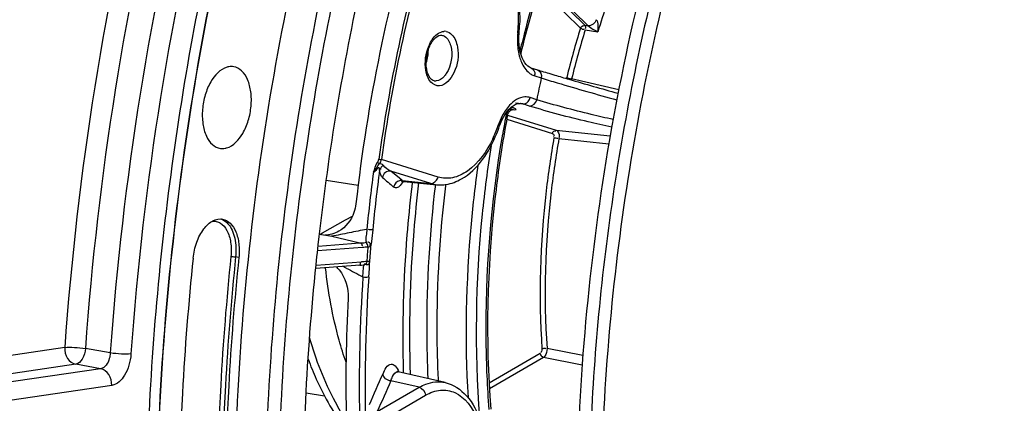
# Model space of a CAD drawing. Units: millimetres. Extents: x 0 to 594, y 0 to 420.
# Drawn here: x 261 to 274, y 60 to 65 of the extents above; entities that cross this region are included whole.
import ezdxf

# ---------------------------------------------------------------- set-up
doc = ezdxf.new("R2010")
doc.units = ezdxf.units.MM
doc.header["$LTSCALE"] = 32.67
doc.layers.get('0').update_dxf_attribs({"linetype": 'CONTINUOUS'})
for name, color, linetype in [('09_ALL_ROUNDS', 7, 'CONTINUOUS'), ('7_ALL_FEATURES', 7, 'CONTINUOUS'), ('SOLIDES', 7, 'CONTINUOUS')]:
    doc.layers.add(name, color=color, linetype=linetype)

msp = doc.modelspace()

# ---------------------------------------------------------------- linework, layer by layer
at = {"color": 7, "linetype": 'CONTINUOUS'}
msp.add_line((264.888727, 61.948017), (264.894098, 61.997956), dxfattribs=at)
at = {"color": 9, "linetype": 'CONTINUOUS'}
msp.add_line((263.847086, 61.934235), (263.803942, 61.941408), dxfattribs=at)
at = {"color": 7, "linetype": 'CONTINUOUS'}
for points, knots in [([(263.792025, 58.55889), (263.799382, 60.113033), (264.032865, 63.233088), (264.982207, 67.78402), (266.487403, 72.045759), (268.180324, 75.249795), (269.759349, 77.46571), (271.358313, 79.302414), (273.133914, 80.788705), (275.046123, 81.779665), (276.451826, 82.238733), (277.854916, 82.428359), (278.780399, 82.371004), (279.228605, 82.297498)], [0, 0, 0, 0, 0.149167007, 0.299232039, 0.444967764, 0.581624877, 0.645416563, 0.705713457, 0.81519417, 0.864875138, 0.911693462, 0.956406916, 1, 1, 1, 1]), ([(276.41195, 82.012482), (275.580316, 81.77034), (273.895946, 80.978544), (271.617518, 79.131928), (269.529078, 76.650408), (267.702044, 73.625992), (266.199198, 70.169187), (265.075773, 66.407682), (264.373482, 62.482573), (264.201283, 59.818003), (264.19501, 58.492801)], [0, 0, 0, 0, 0.092783914, 0.196485159, 0.312013439, 0.438475386, 0.573710978, 0.714726413, 0.858042865, 1, 1, 1, 1]), ([(276.532445, 81.90812), (275.704328, 81.667002), (274.027081, 80.878554), (271.758288, 79.039748), (269.67868, 76.56872), (267.859372, 73.557102), (266.362881, 70.114883), (265.24421, 66.369411), (264.544878, 62.460419), (264.291072, 58.534252), (264.492391, 54.737548), (265.141602, 51.211069), (266.217515, 48.083111), (267.685063, 45.467108), (269.24575, 43.75172), (270.63529, 42.7715), (271.711257, 42.240175), (272.835285, 41.901772), (273.995196, 41.760597), (275.177578, 41.817973), (275.957195, 41.984356), (276.34399, 42.096977)], [0, 0, 0, 0, 0.050371484, 0.106669881, 0.16938906, 0.23804402, 0.311462107, 0.388018014, 0.465823125, 0.542890269, 0.617290091, 0.6873123, 0.751646771, 0.809604653, 0.861396586, 0.885433659, 0.908568001, 0.931171521, 0.953663252, 0.976472627, 1, 1, 1, 1]), ([(264.894098, 61.997956), (265.018143, 63.14346), (265.380578, 65.412991), (266.252193, 68.707163), (267.427228, 71.802259), (268.87114, 74.606292), (270.542114, 77.037068), (272.394626, 79.023758), (274.378016, 80.506735), (275.817918, 81.152216), (276.529848, 81.359504)], [0, 0, 0, 0, 0.145809179, 0.290267456, 0.430510646, 0.563945795, 0.68845798, 0.802654296, 0.906165161, 1, 1, 1, 1]), ([(261.422442, 80.013597), (261.067611, 78.20433), (259.821962, 70.984097), (259.226731, 63.649767), (259.175929, 58.16756)], [0, 0, 0, 0, 0.251663858, 1, 1, 1, 1]), ([(271.561957, 71.816315), (271.226632, 71.184581), (270.603385, 69.866651), (269.826442, 67.791458), (269.200957, 65.611715), (268.737605, 63.364466), (268.444187, 61.087673), (268.325684, 58.819791), (268.384069, 56.599379), (268.543553, 55.146037), (268.654469, 54.437021)], [0, 0, 0, 0, 0.11986239, 0.243955204, 0.370977493, 0.499522296, 0.62812954, 0.755337, 0.879731187, 1, 1, 1, 1]), ([(271.325881, 71.006469), (270.858789, 70.041923), (270.035384, 68.013389), (269.151014, 64.819864), (268.616607, 61.510874), (268.504973, 59.273775), (268.51508, 58.163859)], [0, 0, 0, 0, 0.242622763, 0.494187048, 0.748713198, 1, 1, 1, 1]), ([(271.445409, 70.893559), (270.876824, 69.70758), (269.90988, 67.19634), (268.986483, 63.247094), (268.594156, 59.209569), (268.704194, 56.519824), (268.862065, 55.213315)], [0, 0, 0, 0, 0.245368049, 0.499901928, 0.754486248, 1, 1, 1, 1]), ([(272.470257, 40.109544), (272.012234, 40.174641), (271.097102, 40.394162), (269.789304, 40.979752), (268.55735, 41.813257), (267.415875, 42.882313), (266.376548, 44.172974), (265.104751, 46.228397), (263.860355, 49.2823), (262.960041, 53.407466), (262.643928, 57.921411), (262.925672, 62.620937), (263.506981, 65.756253), (263.896554, 67.305735)], [0, 0, 0, 0, 0.044214024, 0.089323336, 0.136242939, 0.185709476, 0.238244352, 0.294153517, 0.416226407, 0.551164758, 0.696172617, 0.847304447, 1, 1, 1, 1]), ([(263.779686, 64.479661), (263.757481, 64.483791), (263.726145, 64.483628), (263.696496, 64.476629), (263.688942, 64.47443)], [0, 0, 0, 0, 0.741671461, 1, 1, 1, 1]), ([(263.688942, 64.47443), (263.595188, 64.447132), (263.476392, 64.310952), (263.391872, 64.103557), (263.355752, 63.912219), (263.359377, 63.724452), (263.401954, 63.560746), (263.480637, 63.437205), (263.562062, 63.394588), (263.600846, 63.389075)], [0, 0, 0, 0, 0.225617181, 0.370330805, 0.522897906, 0.670388407, 0.801272975, 0.909488846, 1, 1, 1, 1]), ([(263.683835, 63.395578), (263.776662, 63.422606), (263.894666, 63.55672), (263.979394, 63.761726), (264.016338, 63.951234), (264.014239, 64.137978), (263.973698, 64.301873), (263.897712, 64.426777), (263.818167, 64.472503), (263.779686, 64.479661)], [0, 0, 0, 0, 0.224686406, 0.368714326, 0.520824049, 0.668347508, 0.799856496, 0.909038439, 1, 1, 1, 1]), ([(263.600846, 63.389075), (263.621318, 63.386165), (263.649835, 63.38705), (263.676935, 63.393569), (263.683835, 63.395578)], [0, 0, 0, 0, 0.742071944, 1, 1, 1, 1]), ([(263.237065, 61.926439), (263.244581, 61.998694), (263.275521, 62.135696), (263.352271, 62.288148), (263.433772, 62.379063), (263.513273, 62.437632), (263.587483, 62.454041), (263.630434, 62.44605)], [0, 0, 0, 0, 0.305802627, 0.585420826, 0.707568248, 0.816094932, 1, 1, 1, 1]), ([(263.630434, 62.44605), (263.667581, 62.439139), (263.74439, 62.394259), (263.816522, 62.272259), (263.853884, 62.112947), (263.853447, 61.995392), (263.847086, 61.934235)], [0, 0, 0, 0, 0.189123854, 0.41717277, 0.692231994, 1, 1, 1, 1]), ([(263.237065, 61.926439), (263.174797, 61.327774), (262.987691, 58.976821), (263.027725, 56.605981), (263.203607, 54.858432)], [0, 0, 0, 0, 0.255226622, 1, 1, 1, 1]), ([(263.847086, 61.934235), (263.787814, 61.364378), (263.609711, 59.126551), (263.647819, 56.869794), (263.815237, 55.206335)], [0, 0, 0, 0, 0.255226622, 1, 1, 1, 1]), ([(273.298614, 42.422551), (272.949471, 42.475986), (272.253108, 42.640942), (270.893551, 43.201813), (269.292737, 44.352381), (267.682554, 46.301141), (266.381362, 48.764812), (265.42329, 51.662459), (264.834599, 54.901097), (264.633377, 58.374648), (264.76061, 60.748395), (264.888727, 61.948017)], [0, 0, 0, 0, 0.045824549, 0.092369453, 0.190128761, 0.297852779, 0.41762267, 0.549558876, 0.692307183, 0.843478296, 1, 1, 1, 1]), ([(264.770455, 60.578629), (264.803747, 60.488465), (264.939507, 60.154215), (265.121244, 59.836853), (265.284493, 59.628383)], [0, 0, 0, 0, 0.266318463, 1, 1, 1, 1])]:
    msp.add_open_spline(points, degree=3, knots=knots, dxfattribs=at)
at = {"color": 3, "linetype": 'CONTINUOUS'}
msp.add_open_spline([(261.506421, 79.991639), (261.15192, 78.184048), (259.907652, 70.970629), (259.313957, 63.643094), (259.264472, 58.166115)], degree=3, knots=[0, 0, 0, 0, 0.251669308, 1, 1, 1, 1], dxfattribs=at)
at = {"layer": '09_ALL_ROUNDS', "color": 9, "linetype": 'CONTINUOUS'}
for p, q in [((268.505217, 65.025797), (267.881601, 65.636975)), ((268.461237, 65.033157), (268.505217, 65.025797)), ((268.467382, 64.97336), (268.634546, 64.945372))]:
    msp.add_line(p, q, dxfattribs=at)
msp.add_arc((279.255089, 61.65562), 11.118381, 158.7321248, 162.789444, dxfattribs=at)
for points in [[(268.614694, 65.106717), (268.599797, 65.063853), (268.550386, 65.021442), (268.505217, 65.025797)], [(268.614693, 65.106717), (268.649878, 65.065506), (268.629421, 64.999316), (268.634546, 64.945372)]]:
    msp.add_open_spline(points, degree=3, dxfattribs=at)
msp.add_open_spline([(268.505217, 65.025797), (268.527047, 65.01042), (268.565384, 64.976), (268.615503, 64.960253), (268.634546, 64.945372)], degree=3, knots=[0, 0, 0, 0, 0.524903966, 1, 1, 1, 1], dxfattribs=at)
at = {"layer": '7_ALL_FEATURES', "color": 7, "linetype": 'CONTINUOUS'}
msp.add_line((264.744519, 60.130341), (264.988563, 60.090318), dxfattribs=at)
at = {"layer": '7_ALL_FEATURES', "color": 9, "linetype": 'CONTINUOUS'}
for points, knots in [([(265.27664, 60.536809), (265.242947, 60.633815), (265.115034, 61.045161), (265.037885, 61.471541), (265.002794, 61.797542)], [0, 0, 0, 0, 0.238496813, 1, 1, 1, 1]), ([(265.279729, 59.758851), (265.227823, 59.838179), (265.021768, 60.186961), (264.875347, 60.569006), (264.790294, 60.866999)], [0, 0, 0, 0, 0.234252322, 1, 1, 1, 1])]:
    msp.add_open_spline(points, degree=3, knots=knots, dxfattribs=at)
at = {"layer": 'SOLIDES', "color": 9, "linetype": 'CONTINUOUS'}
for p, q in [((267.850357, 65.537745), (268.403443, 64.99569)), ((267.873001, 65.609661), (268.461237, 65.033157)), ((267.792806, 64.356843), (267.881116, 64.329474)), ((268.913227, 64.171303), (268.284839, 64.317318)), ((267.574708, 63.98758), (267.536476, 63.991132)), ((267.634376, 63.982038), (267.574708, 63.98758)), ((267.602273, 63.988639), (267.600698, 63.988793)), ((267.722686, 63.954669), (267.634376, 63.982038)), ((267.819716, 64.03963), (267.731406, 64.066999)), ((267.413346, 63.843715), (267.40081, 63.8476)), ((267.411748, 63.835163), (267.413346, 63.843715)), ((267.430148, 63.833502), (268.080711, 63.631882)), ((267.466674, 63.909596), (267.459309, 63.911005)), ((267.510376, 63.928675), (267.478788, 63.938465)), ((267.420674, 63.778923), (268.032196, 63.589402)), ((268.080711, 63.631882), (268.79958, 63.555643)), ((268.116555, 63.522914), (268.781709, 63.451821)), ((266.503742, 63.00697), (265.74733, 63.241395)), ((266.406712, 62.922009), (265.875622, 63.086603)), ((265.989022, 62.990772), (265.875622, 63.086603)), ((266.025779, 62.959793), (265.989022, 62.990772)), ((266.025779, 62.959793), (266.406712, 62.922009)), ((266.04579, 62.949196), (266.043967, 62.949409)), ((266.606636, 62.891865), (266.608703, 62.90905)), ((264.963588, 62.26235), (265.269679, 62.434853)), ((265.269679, 62.434853), (265.362792, 62.48729)), ((264.928895, 62.242788), (264.963588, 62.26235)), ((264.904243, 62.087396), (265.458786, 62.12851)), ((265.084979, 62.216651), (265.458786, 62.12851)), ((264.897522, 62.028142), (265.494782, 62.072422)), ((265.478542, 61.873864), (264.876693, 61.829242)), ((265.469319, 61.861164), (265.467378, 61.865579)), ((265.484515, 61.874314), (265.478542, 61.873864)), ((265.279828, 61.793771), (265.239503, 61.815519)), ((265.50191, 61.674677), (265.510136, 61.802836)), ((265.579762, 61.673749), (265.588001, 61.787233)), ((261.524662, 60.734038), (260.469755, 60.578975)), ((262.132293, 60.660588), (261.800585, 60.720738)), ((268.435269, 60.627541), (267.957079, 60.720628)), ((267.865029, 60.651963), (267.184675, 60.256588)), ((267.908124, 60.599196), (267.189373, 60.181506)), ((268.425797, 60.498022), (267.908124, 60.599196)), ((261.671806, 60.510607), (260.46334, 60.332972)), ((262.003513, 60.4504), (260.491121, 60.22809)), ((262.003513, 60.4504), (261.671806, 60.510607)), ((266.251954, 60.202627), (265.873674, 60.287035)), ((266.04033, 60.412117), (266.040846, 60.394441)), ((266.509267, 60.286299), (266.50834, 60.305957)), ((262.150654, 60.226969), (260.638266, 60.00466)), ((265.693012, 59.877807), (266.251954, 60.202627)), ((265.542062, 59.634463), (266.338144, 60.097092))]:
    msp.add_line(p, q, dxfattribs=at)
at = {"layer": 'SOLIDES', "color": 7, "linetype": 'CONTINUOUS'}
for p, q in [((267.741812, 64.465578), (267.830121, 64.43821)), ((268.00761, 64.383854), (268.060816, 64.367885)), ((265.438467, 62.89489), (265.012566, 62.961335)), ((266.045297, 62.949241), (266.48828, 62.905497)), ((264.921998, 62.243943), (265.084979, 62.216651)), ((265.458951, 61.83191), (264.872478, 61.788389)), ((265.514578, 61.837049), (265.515623, 61.837103)), ((265.515623, 61.837103), (265.520075, 61.83725)), ((266.598491, 60.265899), (265.971371, 60.410536))]:
    msp.add_line(p, q, dxfattribs=at)
for points in [[(266.537851, 64.899259), (266.539434, 64.899358), (266.541008, 64.89942), (266.542572, 64.899445), (266.544126, 64.899433), (266.545671, 64.899384), (266.547211, 64.899298), (266.548745, 64.899175), (266.550274, 64.899015), (266.551798, 64.898817)], [(267.584784, 64.772255), (267.581806, 64.821679), (267.58184, 64.873745), (267.585251, 64.929334)], [(267.741815, 64.465577), (267.72392, 64.472943), (267.70201, 64.487139), (267.680544, 64.507193), (267.66013, 64.532907), (267.641426, 64.563692), (267.624861, 64.598957), (267.610802, 64.637885), (267.599419, 64.679799), (267.590689, 64.7248), (267.584784, 64.772255)], [(267.478061, 63.937906), (267.505166, 63.958728), (267.531605, 63.974056), (267.55663, 63.983903), (267.579777, 63.988612), (267.60234, 63.988613)], [(267.354716, 63.765357), (267.375984, 63.806854), (267.399307, 63.845494)], [(267.399307, 63.845494), (267.424419, 63.880679), (267.450911, 63.911748), (267.478061, 63.937906)], [(267.429808, 63.831937), (267.431055, 63.837667), (267.435467, 63.851136), (267.441532, 63.863415), (267.449028, 63.874439), (267.457598, 63.883983), (267.46671, 63.89182), (267.476128, 63.898096)], [(267.476128, 63.898096), (267.485386, 63.90281), (267.493414, 63.905874)], [(267.493414, 63.905874), (267.499461, 63.907576), (267.502708, 63.908263)], [(267.320855, 63.68136), (267.335727, 63.721642), (267.354716, 63.765357)], [(266.020287, 62.947195), (266.019598, 62.946513), (266.017674, 62.944595), (266.021499, 62.946283), (266.031378, 62.94889), (266.044184, 62.949393)], [(265.545776, 62.138163), (265.545797, 62.138886), (265.545767, 62.139628), (265.545688, 62.140385), (265.545566, 62.141157), (265.545405, 62.141941), (265.545209, 62.142734)], [(265.458951, 61.83191), (265.470641, 61.832902), (265.482033, 61.833972), (265.502782, 61.83608)], [(265.502782, 61.83608), (265.511825, 61.836884), (265.513534, 61.836998)], [(265.971368, 60.410536), (265.969551, 60.411007), (265.962117, 60.413788), (265.958176, 60.416071)]]:
    msp.add_lwpolyline(points, dxfattribs=at)
at = {"layer": 'SOLIDES', "color": 9, "linetype": 'CONTINUOUS'}
for points in [[(265.696113, 63.204896), (265.698734, 63.202109), (265.701667, 63.199365), (265.70483, 63.196737), (265.708138, 63.194299), (265.7115, 63.192116), (265.714827, 63.190247), (265.718026, 63.188743), (265.721011, 63.187646), (265.7237, 63.186985)], [(265.713151, 63.246001), (265.716862, 63.24541), (265.72088, 63.244798), (265.725085, 63.244183), (265.729353, 63.243583), (265.733556, 63.243017), (265.737569, 63.242501), (265.741274, 63.24205), (265.74456, 63.241677), (265.74733, 63.241395)], [(265.545776, 62.138163), (265.544909, 62.13682), (265.543511, 62.135685), (265.54157, 62.134745), (265.539075, 62.133985), (265.536019, 62.133386), (265.532394, 62.132932)]]:
    msp.add_lwpolyline(points, dxfattribs=at)
for centre, radius, start, end in [((377.124704, 56.951342), 116.749811, 174.30436227, 178.3336099), ((301.532939, 57.887589), 40.109407, 165.9260478, 175.9304631), ((301.464706, 57.898775), 39.764381, 165.9260478, 175.9304632), ((301.783959, 57.846419), 39.751404, 165.9161155, 175.9403953), ((301.715733, 57.857604), 39.406385, 165.9161176, 175.9403933), ((287.569856, 60.182815), 22.070312, 164.05683, 172.0220412), ((287.561673, 60.184145), 22.027536, 164.056831, 172.0220403), ((265.672236, 65.099903), 1.902065, 354.7326844, 357.8338168), ((266.591003, 64.827692), 0.123817, 81.0106667, 94.2753117), ((268.569365, 64.832876), 1.007344, 174.7363043, 178.0109981), ((282.66474, 61.003271), 15.513318, 165.4072274, 165.6863706), ((279.685904, 61.500418), 11.811471, 162.787177, 166.1144283), ((279.670079, 61.502798), 11.727967, 162.7871769, 166.1144282), ((268.536744, 64.833873), 0.974708, 178.0030423, 181.2012377), ((282.71329, 60.99092), 15.563414, 165.6864997, 166.2410688), ((265.864347, 64.69975), 0.510045, 340.8820356, 0.5138053), ((267.860704, 64.569006), 0.222876, 238.8057854, 245.4654425), ((267.854531, 64.555503), 0.208028, 245.4679168, 252.7396438), ((267.676388, 64.381456), 0.118992, 348.0623815, 356.1284053), ((266.471257, 64.393376), 0.103526, 259.4028109, 274.2794082), ((283.953318, 60.773357), 16.460913, 167.5238021, 168.5550692), ((268.122939, 64.361017), 0.167694, 339.7817529, 344.8950064), ((267.585736, 63.826356), 0.163103, 72.6496071, 84.1793119), ((283.001161, 60.926614), 15.858419, 169.4317161, 170.0363885), ((267.532021, 63.818469), 0.121331, 160.0288338, 167.9907861), ((267.411246, 63.607839), 0.335802, 71.1578241, 72.8302342), ((265.614266, 64.276663), 1.787944, 340.7799475, 341.1961969), ((265.695535, 64.24655), 1.701292, 334.6405975, 340.8365344), ((283.023125, 60.92273), 15.880724, 170.0362978, 170.3746871), ((287.640001, 60.160507), 22.189922, 172.4622158, 174.4429451), ((287.598847, 60.167549), 22.070653, 172.3567476, 174.4427235), ((323.556879, 130.931725), 89.189676, 229.60847879, 229.73494769), ((283.646608, 60.817031), 17.614942, 173.084676, 173.3717662), ((266.528818, 63.316446), 0.412905, 252.7989647, 264.3665006), ((266.385067, 63.032215), 0.121331, 340.0288338, 347.9907861), ((263.553457, 62.277278), 0.180033, 69.2373101, 72.2960053), ((275.222324, 12.024314), 51.205842, 101.1518154, 101.418628), ((275.418314, 11.030088), 52.219201, 100.8882909, 101.1518126), ((287.50139, 60.167121), 22.01557, 175.0235591, 175.5367049), ((287.381312, 60.185178), 21.858082, 174.9719195, 175.5786522), ((290.855354, 109.265128), 53.922512, 241.6861216, 241.9538669), ((286.442039, 60.235081), 20.989555, 176.067208, 181.1406057), ((286.381165, 60.242882), 20.850557, 176.0649925, 181.2520437), ((471.090942, -30.555078), 224.424634, 156.12279535, 156.23699957)]:
    msp.add_arc(centre, radius, start, end, dxfattribs=at)
at = {"layer": 'SOLIDES', "color": 7, "linetype": 'CONTINUOUS'}
for centre, radius, start, end in [((377.750215, 56.927165), 117.337659, 174.31786164, 178.32006427), ((265.592416, 65.11306), 2.001286, 354.732553, 357.8941317), ((282.603314, 61.011062), 15.43323, 165.3739287, 166.3507623), ((274.314439, 85.381779), 21.924584, 252.7842, 253.0173995), ((275.466494, 89.153775), 25.86859, 253.017204, 253.2415493), ((282.888537, 60.945844), 15.725833, 169.4247871, 170.0327571), ((265.559255, 64.280825), 1.860804, 338.1347424, 341.2061762), ((266.534825, 63.40829), 0.505131, 271.7671463, 278.9986756), ((266.535641, 63.387143), 0.483969, 264.3841121, 271.7477408), ((264.769466, 61.440367), 0.529776, 38.2548777, 44.1076022)]:
    msp.add_arc(centre, radius, start, end, dxfattribs=at)
at = {"layer": 'SOLIDES', "color": 9, "linetype": 'CONTINUOUS'}
for points, knots in [([(271.815252, 81.634694), (271.036686, 80.989253), (269.538172, 79.47475), (267.595389, 76.784298), (265.905171, 73.648442), (264.518469, 70.162277), (263.476478, 66.430815), (262.810929, 62.567537), (262.542057, 58.690044), (262.678062, 54.916225), (263.215096, 51.360156), (264.137736, 48.128305), (265.421854, 45.315937), (267.034517, 43.006833), (268.659641, 41.533941), (270.066081, 40.711858), (271.14751, 40.274919), (272.266879, 40.010291), (273.414482, 39.92044), (274.579895, 40.005848), (275.348508, 40.175715), (275.730475, 40.28693)], [0, 0, 0, 0, 0.058828865, 0.123205187, 0.192462817, 0.265519317, 0.341014254, 0.417425063, 0.493171086, 0.566713692, 0.6366592, 0.701872241, 0.761609639, 0.815686122, 0.864669637, 0.88773474, 0.910160929, 0.932263952, 0.954383527, 0.976858094, 1, 1, 1, 1]), ([(268.929402, 68.152764), (268.793204, 67.908363), (268.26379, 66.872192), (267.874388, 65.76652), (267.651867, 64.91181)], [0, 0, 0, 0, 0.240576909, 1, 1, 1, 1]), ([(263.895159, 67.306085), (263.50558, 65.756599), (262.92426, 62.621272), (262.642503, 57.921727), (262.958605, 53.407761), (263.858914, 49.282571), (265.103308, 46.228649), (266.375106, 44.173212), (267.414434, 42.882542), (268.555912, 41.813477), (269.787869, 40.979964), (271.095671, 40.394369), (272.010806, 40.174845), (272.468831, 40.109747)], [0, 0, 0, 0, 0.152695403, 0.303827183, 0.44883507, 0.583773492, 0.705846465, 0.761755665, 0.814290566, 0.863757116, 0.910676716, 0.955786009, 1, 1, 1, 1]), ([(267.137847, 66.000327), (267.207656, 65.978692), (267.388132, 65.855772), (267.552071, 65.500259), (267.579255, 65.195225), (267.572942, 65.028009)], [0, 0, 0, 0, 0.194550234, 0.554555117, 1, 1, 1, 1]), ([(266.379944, 64.754995), (266.389771, 64.778745), (266.427766, 64.855835), (266.493814, 64.928154), (266.552606, 64.945697)], [0, 0, 0, 0, 0.295237859, 1, 1, 1, 1]), ([(266.68529, 64.910604), (266.729589, 64.867323), (266.790898, 64.685937), (266.758868, 64.425428), (266.608175, 64.229359), (266.521586, 64.222939)], [0, 0, 0, 0, 0.234322411, 0.671486216, 1, 1, 1, 1]), ([(266.551793, 64.898787), (266.565411, 64.89683), (266.627419, 64.874195), (266.660043, 64.807314), (266.672972, 64.758769)], [0, 0, 0, 0, 0.214978638, 1, 1, 1, 1]), ([(266.552606, 64.945697), (266.557419, 64.947133), (266.56706, 64.949496), (266.576903, 64.950803), (266.581773, 64.951164)], [0, 0, 0, 0, 0.50699978, 1, 1, 1, 1]), ([(267.585261, 64.929332), (267.585082, 64.927443), (267.576053, 64.926159), (267.570929, 64.925508), (267.566269, 64.925289)], [0, 0, 0, 0, 0.289081429, 1, 1, 1, 1]), ([(267.587053, 64.62588), (267.592891, 64.603452), (267.617692, 64.524714), (267.660904, 64.449461), (267.70473, 64.40902)], [0, 0, 0, 0, 0.279866145, 1, 1, 1, 1]), ([(266.521586, 64.222939), (266.479665, 64.219831), (266.378589, 64.275583), (266.350336, 64.376714), (266.341025, 64.432832)], [0, 0, 0, 0, 0.424945729, 1, 1, 1, 1]), ([(266.613916, 64.388842), (266.604837, 64.374787), (266.571465, 64.329762), (266.518836, 64.293093), (266.478982, 64.290139)], [0, 0, 0, 0, 0.29512773, 1, 1, 1, 1]), ([(267.881116, 64.329474), (267.952193, 64.307505), (268.286464, 64.2062), (268.622354, 64.110318), (268.887079, 64.03628)], [0, 0, 0, 0, 0.212997079, 1, 1, 1, 1]), ([(268.2196, 64.334977), (268.219071, 64.332837), (268.217833, 64.328432), (268.216362, 64.3241), (268.215534, 64.321883)], [0, 0, 0, 0, 0.482346237, 1, 1, 1, 1]), ([(267.731406, 64.066999), (267.709482, 64.073787), (267.606506, 64.087145), (267.509387, 64.021881), (267.456181, 63.964377)], [0, 0, 0, 0, 0.226575, 1, 1, 1, 1]), ([(267.634376, 63.982038), (267.638979, 63.981581), (267.648455, 63.981659), (267.657725, 63.983559), (267.6623, 63.984932)], [0, 0, 0, 0, 0.492001486, 1, 1, 1, 1]), ([(268.838413, 63.774285), (268.741094, 63.79638), (268.399453, 63.876479), (268.059546, 63.965103), (267.819716, 64.03963)], [0, 0, 0, 0, 0.284367238, 1, 1, 1, 1]), ([(267.429793, 63.831947), (267.430225, 63.834121), (267.42349, 63.839857), (267.417744, 63.842012), (267.413346, 63.843715)], [0, 0, 0, 0, 0.319757685, 1, 1, 1, 1]), ([(267.466674, 63.909596), (267.47225, 63.909088), (267.48285, 63.908211), (267.493466, 63.907548), (267.498498, 63.907303)], [0, 0, 0, 0, 0.526402331, 1, 1, 1, 1]), ([(267.498498, 63.907303), (267.513567, 63.906571), (267.56505, 63.901956), (267.528646, 63.922582), (267.519697, 63.925646)], [0, 0, 0, 0, 0.614652639, 1, 1, 1, 1]), ([(268.819622, 63.670857), (268.714564, 63.694504), (268.346686, 63.780055), (267.980628, 63.874729), (267.722686, 63.954669)], [0, 0, 0, 0, 0.285086379, 1, 1, 1, 1]), ([(267.320866, 63.681356), (267.321789, 63.68411), (267.317279, 63.692645), (267.311027, 63.697277), (267.306783, 63.700357)], [0, 0, 0, 0, 0.356447322, 1, 1, 1, 1]), ([(267.185798, 59.907729), (267.162907, 60.206648), (267.109884, 61.432585), (267.210994, 62.664266), (267.365965, 63.578056)], [0, 0, 0, 0, 0.24440478, 1, 1, 1, 1]), ([(268.032196, 63.589402), (268.034571, 63.600612), (268.037153, 63.623315), (268.065734, 63.626896), (268.070818, 63.620591)], [0, 0, 0, 0, 0.585883839, 1, 1, 1, 1]), ([(268.032196, 63.589402), (268.042546, 63.586193), (268.056057, 63.567285), (268.047705, 63.551667), (268.044435, 63.547032)], [0, 0, 0, 0, 0.656415497, 1, 1, 1, 1]), ([(268.080711, 63.631882), (268.087873, 63.629606), (268.120608, 63.602735), (268.121545, 63.555009), (268.116555, 63.522914)], [0, 0, 0, 0, 0.187885713, 1, 1, 1, 1]), ([(267.232889, 63.517895), (267.154558, 63.353084), (267.003213, 63.12869), (266.709581, 62.983068), (266.565551, 62.987814), (266.503742, 63.00697)], [0, 0, 0, 0, 0.571412762, 0.797369646, 1, 1, 1, 1]), ([(268.050118, 63.534918), (268.008349, 63.29894), (267.871282, 62.365321), (267.842018, 61.414967), (267.889507, 60.71268)], [0, 0, 0, 0, 0.253986504, 1, 1, 1, 1]), ([(268.116555, 63.522914), (268.075081, 63.288605), (267.938984, 62.361586), (267.909926, 61.417951), (267.957079, 60.720628)], [0, 0, 0, 0, 0.253986538, 1, 1, 1, 1]), ([(267.210814, 63.425881), (267.162664, 63.121908), (267.007447, 61.92247), (266.986588, 60.704468), (267.057757, 59.8057)], [0, 0, 0, 0, 0.254487491, 1, 1, 1, 1]), ([(265.724283, 63.103047), (265.724773, 63.11266), (265.72323, 63.141223), (265.687928, 63.115025), (265.675327, 63.089729), (265.652624, 63.073436), (265.641832, 63.071381)], [0, 0, 0, 0, 0.227707767, 0.409425394, 0.740099394, 1, 1, 1, 1]), ([(265.761327, 63.001817), (265.756818, 63.005653), (265.734329, 63.034972), (265.727935, 63.072837), (265.724283, 63.103047)], [0, 0, 0, 0, 0.162855876, 1, 1, 1, 1]), ([(265.875622, 63.086603), (265.850327, 63.09044), (265.794362, 63.076791), (265.765209, 63.027247), (265.761327, 63.001817)], [0, 0, 0, 0, 0.498630302, 1, 1, 1, 1]), ([(267.035764, 63.168396), (266.999057, 62.907842), (266.879181, 61.878217), (266.857659, 60.836546), (266.903584, 60.064533)], [0, 0, 0, 0, 0.253859487, 1, 1, 1, 1]), ([(266.025779, 62.959793), (266.020049, 62.960662), (266.008344, 62.961338), (265.996705, 62.959976), (265.990966, 62.958799)], [0, 0, 0, 0, 0.497279715, 1, 1, 1, 1]), ([(266.04418, 62.949393), (266.040874, 62.949898), (266.033997, 62.952434), (266.028426, 62.95707), (266.025779, 62.959793)], [0, 0, 0, 0, 0.468286161, 1, 1, 1, 1]), ([(266.245234, 62.92948), (266.219364, 62.715075), (266.133065, 61.865987), (266.110469, 61.0102), (266.132642, 60.373131)], [0, 0, 0, 0, 0.253054282, 1, 1, 1, 1]), ([(265.983966, 62.880882), (265.977989, 62.875829), (265.957698, 62.859815), (265.925005, 62.862899), (265.911409, 62.874411)], [0, 0, 0, 0, 0.305230102, 1, 1, 1, 1]), ([(266.149405, 62.850264), (266.12565, 62.645841), (266.045893, 61.835797), (266.022921, 61.01999), (266.04033, 60.412117)], [0, 0, 0, 0, 0.252848057, 1, 1, 1, 1]), ([(266.371889, 60.317917), (266.362374, 60.530413), (266.342359, 61.394599), (266.39493, 62.26024), (266.472449, 62.907193)], [0, 0, 0, 0, 0.246108031, 1, 1, 1, 1]), ([(266.50834, 60.305957), (266.498485, 60.5181), (266.477253, 61.381119), (266.529247, 62.245706), (266.606636, 62.891865)], [0, 0, 0, 0, 0.246042558, 1, 1, 1, 1]), ([(263.489166, 62.41685), (263.50804, 62.41954), (263.547324, 62.418552), (263.624911, 62.386173), (263.702171, 62.288331), (263.746116, 62.129938), (263.747364, 62.010102), (263.740813, 61.947125)], [0, 0, 0, 0, 0.094977626, 0.190982569, 0.410206994, 0.684551367, 1, 1, 1, 1]), ([(263.617278, 62.445618), (263.651433, 62.432672), (263.708174, 62.387714), (263.762488, 62.295947), (263.80918, 62.148835), (263.812639, 62.025024), (263.803942, 61.941408)], [0, 0, 0, 0, 0.192392534, 0.362515541, 0.557204582, 1, 1, 1, 1]), ([(265.554366, 62.309311), (265.551675, 62.281653), (265.551448, 62.227929), (265.532239, 62.16739), (265.545209, 62.142734)], [0, 0, 0, 0, 0.499364314, 1, 1, 1, 1]), ([(265.631929, 62.304887), (265.629304, 62.303699), (265.609974, 62.304194), (265.590801, 62.302173), (265.57604, 62.307895)], [0, 0, 0, 0, 0.15396438, 1, 1, 1, 1]), ([(265.631929, 62.304887), (265.626801, 62.252166), (265.622461, 62.183866), (265.611867, 62.115806), (265.607343, 62.100907)], [0, 0, 0, 0, 0.772821321, 1, 1, 1, 1]), ([(265.458787, 62.12851), (265.468763, 62.126809), (265.490626, 62.118964), (265.49153, 62.091862), (265.485267, 62.084098)], [0, 0, 0, 0, 0.503594868, 1, 1, 1, 1]), ([(265.568817, 62.076887), (265.576745, 62.077574), (265.597996, 62.07336), (265.600577, 62.097255), (265.599113, 62.106227)], [0, 0, 0, 0, 0.46675891, 1, 1, 1, 1]), ([(263.740813, 61.947125), (263.681415, 61.376055), (263.502934, 59.133467), (263.541122, 56.871908), (263.708897, 55.20491)], [0, 0, 0, 0, 0.255226616, 1, 1, 1, 1]), ([(263.803942, 61.941408), (263.744673, 61.371577), (263.566579, 59.133852), (263.604684, 56.877198), (263.772095, 55.213816)], [0, 0, 0, 0, 0.255226622, 1, 1, 1, 1]), ([(263.740813, 61.947125), (263.745136, 61.94718), (263.766273, 61.946374), (263.787353, 61.944166), (263.803942, 61.941408)], [0, 0, 0, 0, 0.204508797, 1, 1, 1, 1]), ([(265.441981, 61.830475), (265.453063, 61.830786), (265.474084, 61.839376), (265.470943, 61.856803), (265.469319, 61.861164)], [0, 0, 0, 0, 0.704361553, 1, 1, 1, 1]), ([(265.55258, 61.880381), (265.551975, 61.869482), (265.551685, 61.848559), (265.525703, 61.84035), (265.52031, 61.845617)], [0, 0, 0, 0, 0.591502284, 1, 1, 1, 1]), ([(265.588278, 61.87023), (265.586094, 61.85746), (265.576251, 61.831529), (265.542226, 61.832889), (265.536642, 61.841809)], [0, 0, 0, 0, 0.551776571, 1, 1, 1, 1]), ([(265.588278, 61.870228), (265.586865, 61.874725), (265.574247, 61.886688), (265.558237, 61.879744), (265.548341, 61.877795)], [0, 0, 0, 0, 0.318517993, 1, 1, 1, 1]), ([(265.588001, 61.787233), (265.589666, 61.809857), (265.591334, 61.837549), (265.589345, 61.865323), (265.588278, 61.870229)], [0, 0, 0, 0, 0.818790823, 1, 1, 1, 1]), ([(265.510136, 61.802836), (265.510609, 61.809513), (265.511669, 61.81966), (265.514829, 61.831488), (265.518261, 61.833727)], [0, 0, 0, 0, 0.620257419, 1, 1, 1, 1]), ([(265.5179, 61.837362), (265.518631, 61.837222), (265.520886, 61.836218), (265.518974, 61.834383), (265.518261, 61.833727)], [0, 0, 0, 0, 0.43447565, 1, 1, 1, 1]), ([(261.524662, 60.734038), (261.521803, 60.683802), (261.544475, 60.584851), (261.62804, 60.51873), (261.671806, 60.510607)], [0, 0, 0, 0, 0.530604708, 1, 1, 1, 1]), ([(261.524662, 60.734038), (261.567291, 60.738635), (261.659929, 60.736395), (261.751868, 60.728561), (261.800585, 60.720738)], [0, 0, 0, 0, 0.464945229, 1, 1, 1, 1]), ([(261.800585, 60.720738), (261.796392, 60.671445), (261.774672, 60.588275), (261.707615, 60.516155), (261.671806, 60.510607)], [0, 0, 0, 0, 0.577202661, 1, 1, 1, 1]), ([(267.957079, 60.720628), (267.958705, 60.685266), (267.947715, 60.636988), (267.916055, 60.604032), (267.908124, 60.599196)], [0, 0, 0, 0, 0.79213012, 1, 1, 1, 1]), ([(262.132293, 60.660588), (262.130851, 60.635013), (262.118074, 60.554362), (262.062069, 60.458563), (262.003513, 60.4504)], [0, 0, 0, 0, 0.302291744, 1, 1, 1, 1]), ([(262.40822, 60.647349), (262.365593, 60.642731), (262.272951, 60.644947), (262.18101, 60.652767), (262.132293, 60.66059)], [0, 0, 0, 0, 0.464952524, 1, 1, 1, 1]), ([(262.40822, 60.647349), (262.404611, 60.596239), (262.385842, 60.496719), (262.320689, 60.339944), (262.22287, 60.23758), (262.150654, 60.226969)], [0, 0, 0, 0, 0.296960661, 0.576951225, 1, 1, 1, 1]), ([(262.150654, 60.226969), (262.153513, 60.277205), (262.13084, 60.376155), (262.047276, 60.442276), (262.00351, 60.4504)], [0, 0, 0, 0, 0.530604193, 1, 1, 1, 1]), ([(265.769604, 60.382627), (265.792266, 60.433894), (265.836129, 60.538448), (265.947979, 60.487612), (265.966894, 60.43796), (265.979435, 60.408717)], [0, 0, 0, 0, 0.524847956, 0.702069991, 1, 1, 1, 1]), ([(265.873674, 60.287035), (265.880766, 60.306547), (265.898464, 60.351398), (265.939195, 60.417648), (265.971367, 60.410537)], [0, 0, 0, 0, 0.386544046, 1, 1, 1, 1]), ([(266.251954, 60.202627), (266.279784, 60.2188), (266.386422, 60.271338), (266.513921, 60.285403), (266.598491, 60.265902)], [0, 0, 0, 0, 0.270539181, 1, 1, 1, 1]), ([(266.338144, 60.097092), (266.398373, 60.132093), (266.529116, 60.180902), (266.821891, 60.131788), (266.963043, 59.931352), (267.020944, 59.793724)], [0, 0, 0, 0, 0.245824007, 0.473097519, 1, 1, 1, 1])]:
    msp.add_open_spline(points, degree=3, knots=knots, dxfattribs=at)
at = {"layer": 'SOLIDES', "color": 7, "linetype": 'CONTINUOUS'}
for points, knots in [([(262.385331, 79.848051), (261.660954, 76.154478), (260.561394, 68.738394), (259.962119, 57.639599), (260.426964, 46.846689), (261.46847, 39.841069), (262.179963, 36.464147)], [0, 0, 0, 0, 0.258692332, 0.514402979, 0.762811178, 1, 1, 1, 1]), ([(268.949744, 68.141615), (268.813371, 67.898285), (268.282765, 66.865001), (267.89293, 65.76153), (267.670207, 64.908102)], [0, 0, 0, 0, 0.240267722, 1, 1, 1, 1]), ([(266.664664, 67.917084), (266.507387, 67.501113), (265.924754, 65.789408), (265.559746, 64.004508), (265.408601, 62.650085)], [0, 0, 0, 0, 0.246030881, 1, 1, 1, 1]), ([(267.271557, 66.006039), (267.328944, 65.957518), (267.550483, 65.683315), (267.602294, 65.310487), (267.592351, 65.039521)], [0, 0, 0, 0, 0.217009484, 1, 1, 1, 1]), ([(266.426644, 64.81475), (266.435462, 64.827736), (266.4641, 64.86431), (266.506358, 64.896924), (266.537851, 64.899259)], [0, 0, 0, 0, 0.332027299, 1, 1, 1, 1]), ([(268.060816, 64.367885), (268.123878, 64.349022), (268.404377, 64.266114), (268.685768, 64.186249), (268.904117, 64.1254)], [0, 0, 0, 0, 0.225043121, 1, 1, 1, 1]), ([(266.452211, 64.291579), (266.435493, 64.294689), (266.413059, 64.310076), (266.398002, 64.329823), (266.39353, 64.336425)], [0, 0, 0, 0, 0.680765002, 1, 1, 1, 1]), ([(266.613833, 62.909376), (266.684146, 62.920476), (266.996895, 63.041412), (267.190851, 63.350345), (267.286198, 63.587815)], [0, 0, 0, 0, 0.217634839, 1, 1, 1, 1]), ([(267.400056, 63.667752), (267.344728, 63.352924), (267.164939, 62.109401), (267.133533, 60.843013), (267.20641, 59.909164)], [0, 0, 0, 0, 0.254431697, 1, 1, 1, 1]), ([(265.408601, 62.650085), (265.4042, 62.610641), (265.37307, 62.466429), (265.272625, 62.336215), (265.178911, 62.283339)], [0, 0, 0, 0, 0.26945801, 1, 1, 1, 1]), ([(265.304629, 61.392078), (265.275796, 60.853942), (265.243121, 58.808852), (265.516295, 56.747872), (265.946837, 55.303503)], [0, 0, 0, 0, 0.263385265, 1, 1, 1, 1]), ([(266.598491, 60.265899), (266.707466, 60.240765), (266.922751, 60.09506), (267.029493, 59.870282), (267.06899, 59.746688)], [0, 0, 0, 0, 0.46292221, 1, 1, 1, 1])]:
    msp.add_open_spline(points, degree=3, knots=knots, dxfattribs=at)
at = {"layer": 'SOLIDES', "color": 9, "linetype": 'CONTINUOUS'}
for points in [[(268.403443, 64.99569), (268.410244, 65.012119), (268.439148, 65.038133), (268.449045, 65.023362)], [(268.461237, 65.033157), (268.472251, 65.021478), (268.475551, 64.996807), (268.464555, 64.985111)], [(266.61035, 64.949988), (266.638222, 64.945572), (266.665106, 64.930325), (266.68529, 64.910604)], [(268.403443, 64.99569), (268.418521, 64.986282), (268.436522, 64.974913), (268.453923, 64.978527)], [(266.341025, 64.432832), (266.323321, 64.539542), (266.33859, 64.655044), (266.379944, 64.754995)], [(266.672972, 64.758769), (266.705107, 64.638104), (266.681672, 64.493732), (266.613916, 64.388842)], [(267.562251, 64.813439), (267.563588, 64.750389), (267.571166, 64.68691), (267.587053, 64.62588)], [(267.70473, 64.40902), (267.717182, 64.39753), (267.730768, 64.387119), (267.745268, 64.378354)], [(267.741813, 64.465571), (267.77568, 64.454984), (267.79751, 64.408824), (267.795108, 64.373421)], [(267.830119, 64.438203), (267.868328, 64.426262), (267.889412, 64.368636), (267.881116, 64.329474)], [(268.2196, 64.334977), (268.235829, 64.32814), (268.253093, 64.320249), (268.270664, 64.321424)], [(267.456181, 63.964377), (267.41705, 63.922085), (267.384781, 63.873082), (267.358281, 63.82192)], [(267.6623, 63.984932), (267.696554, 63.995208), (267.723995, 64.032012), (267.731406, 64.066999)], [(267.722686, 63.954669), (267.765466, 63.950426), (267.810807, 63.997573), (267.819716, 64.03963)], [(267.510376, 63.928675), (267.472173, 63.932465), (267.431076, 63.896), (267.417986, 63.85991)], [(267.358281, 63.82192), (267.338042, 63.782843), (267.320969, 63.742015), (267.306783, 63.700357)], [(268.050118, 63.534918), (268.067362, 63.531413), (268.084614, 63.527768), (268.102073, 63.525573)], [(265.641832, 63.071381), (265.660871, 63.11549), (265.666478, 63.167082), (265.696113, 63.204896)], [(265.641832, 63.071381), (265.676, 63.103969), (265.692992, 63.15111), (265.723691, 63.186985)], [(265.696113, 63.204896), (265.70526, 63.216571), (265.711084, 63.231313), (265.713151, 63.246001)], [(265.723701, 63.186985), (265.735519, 63.201642), (265.74681, 63.221497), (265.743238, 63.239984)], [(265.774219, 63.162706), (265.762718, 63.17743), (265.742372, 63.186305), (265.723701, 63.186985)], [(265.774219, 63.162706), (265.75445, 63.1528), (265.726864, 63.127736), (265.736756, 63.10796)], [(265.875622, 63.086603), (265.836768, 63.10323), (265.800324, 63.129472), (265.774219, 63.162706)], [(265.990966, 62.958799), (265.953095, 62.951035), (265.917018, 62.912661), (265.911409, 62.874411)], [(266.037399, 62.948789), (266.022558, 62.924104), (266.005961, 62.899478), (265.983966, 62.880882)], [(266.406712, 62.922009), (266.444915, 62.91822), (266.486011, 62.954685), (266.499101, 62.990775)], [(265.458786, 62.12851), (265.483299, 62.130327), (265.507938, 62.130465), (265.532394, 62.132932)], [(265.568817, 62.076887), (265.572474, 62.093079), (265.554856, 62.131329), (265.543147, 62.119561)], [(265.607343, 62.100906), (265.607078, 62.120175), (265.575645, 62.148084), (265.561036, 62.135517)], [(265.494782, 62.072422), (265.519434, 62.07425), (265.544205, 62.074488), (265.568808, 62.076886)], [(265.552584, 61.880382), (265.529835, 61.8792), (265.507228, 61.876055), (265.484515, 61.874314)], [(265.501908, 61.674649), (265.520875, 61.671606), (265.57781, 61.6678), (265.559529, 61.673698)], [(267.889507, 60.71268), (267.890584, 60.696738), (267.88379, 60.660256), (267.870272, 60.668774)], [(267.889507, 60.71268), (267.905437, 60.720385), (267.928812, 60.729624), (267.942307, 60.718179)], [(267.865029, 60.651963), (267.866869, 60.634516), (267.885312, 60.602135), (267.899619, 60.612291)], [(265.588949, 59.972815), (265.649041, 60.109474), (265.70925, 60.246083), (265.769604, 60.382627)], [(265.873674, 60.287035), (265.826576, 60.287701), (265.771432, 60.335559), (265.769604, 60.382627)], [(266.251954, 60.202627), (266.296284, 60.192736), (266.333379, 60.142261), (266.338144, 60.097092)]]:
    msp.add_open_spline(points, degree=3, dxfattribs=at)
at = {"layer": 'SOLIDES', "color": 7, "linetype": 'CONTINUOUS'}
for points in [[(266.352549, 64.446561), (266.334695, 64.548084), (266.350499, 64.659138), (266.392695, 64.753186)], [(266.392695, 64.753186), (266.402288, 64.774567), (266.413479, 64.795363), (266.426644, 64.81475)], [(266.369326, 64.383907), (266.361656, 64.404121), (266.356294, 64.425267), (266.352549, 64.446561)], [(266.39353, 64.336425), (266.383567, 64.351133), (266.375629, 64.367297), (266.369326, 64.383907)], [(265.178911, 62.283339), (265.122659, 62.2516), (265.056835, 62.233204), (264.992277, 62.231264)], [(265.185479, 61.768383), (265.266976, 61.665089), (265.311668, 61.523462), (265.304629, 61.392078)]]:
    msp.add_open_spline(points, degree=3, dxfattribs=at)

doc.saveas('drawing.dxf')
